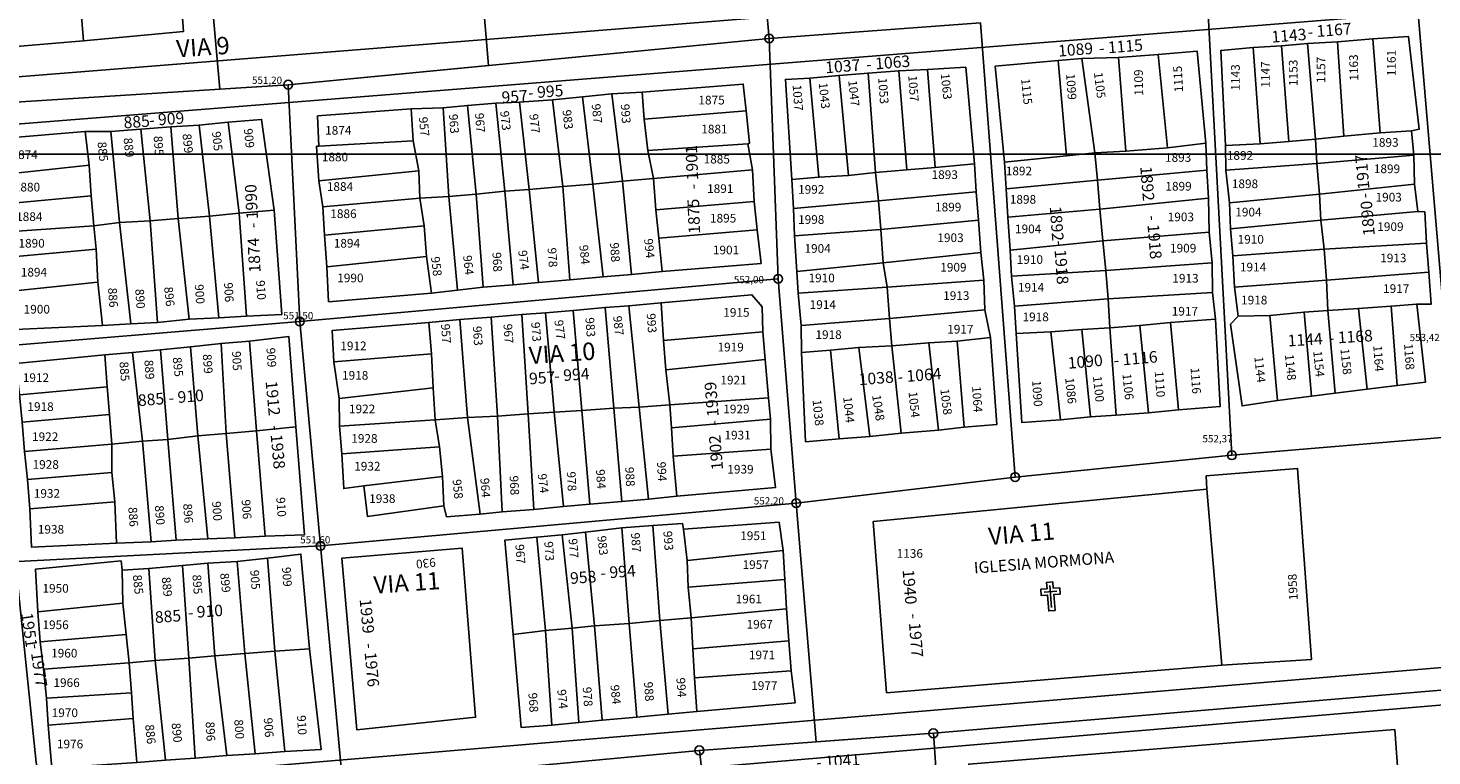
# Model space of a CAD drawing. Extents: x 347605 to 354947, y 6294400 to 6301858.
# Drawn here: x 349371 to 349614, y 6295496 to 6295622 of the extents above; entities that cross this region are included whole.
import ezdxf

# ---------------------------------------------------------------- set-up
doc = ezdxf.new("R2010")
doc.units = 0
doc.header["$MEASUREMENT"] = 0
doc.layers.get('0').update_dxf_attribs({"linetype": 'CONTINUOUS'})
for name, color, linetype in [('1010', 7, 'CONTINUOUS'), ('1400', 7, 'CONTINUOUS'), ('1500', 7, 'CONTINUOUS'), ('2000', 7, 'CONTINUOUS'), ('2510', 7, 'CONTINUOUS'), ('LIMITE_PREDIAL', 7, 'CONTINUOUS')]:
    doc.layers.add(name, color=color, linetype=linetype)

msp = doc.modelspace()

# ---------------------------------------------------------------- linework, layer by layer
at = {"color": 3}
for points in [[(349000, 6295600), (349900, 6295600), (349900, 6296200), (349000, 6296200), (349000, 6295600)], [(349000, 6295000), (349900, 6295000), (349900, 6295600), (349000, 6295600), (349000, 6295000)]]:
    msp.add_lwpolyline(points, dxfattribs=at)
at = {"color": 10}
for points in [[(349491.61, 6295708.45), (349499.66, 6295619.98)], [(349449.84, 6295705.71), (349443.55, 6295705.16), (349451.07, 6295615.32), (349416.46, 6295612)], [(349402.29, 6295701.52), (349396.62, 6295701.06), (349404.62, 6295611.25), (349416.46, 6295612)], [(349611.6, 6295627.72), (349618.1, 6295551.22)], [(349575.51, 6295625.3), (349579.69, 6295547.97)], [(349536.18, 6295622.66), (349499.66, 6295619.98)], [(349536.18, 6295622.66), (349542.19, 6295544.2)], [(349499.66, 6295619.98), (349416.46, 6295612)], [(349499.66, 6295619.98), (349501.2, 6295578.46)], [(349416.46, 6295612), (349352.01, 6295607.9)], [(349416.46, 6295612), (349418.46, 6295571.07)], [(349501.2, 6295578.46), (349418.46, 6295571.07)], [(349501.2, 6295578.46), (349504.34, 6295539.69)], [(349418.46, 6295571.07), (349358.62, 6295566.15)], [(349418.46, 6295571.07), (349422.05, 6295532.3)], [(349618.1, 6295551.22), (349579.69, 6295547.97)], [(349579.69, 6295547.97), (349542.19, 6295544.2)], [(349542.19, 6295544.2), (349504.34, 6295539.69)], [(349504.34, 6295539.69), (349422.05, 6295532.3)], [(349504.34, 6295539.69), (349507.77, 6295498.44), (349528.05, 6295499.92)], [(349422.05, 6295532.3), (349360.73, 6295529.16)], [(349422.05, 6295532.3), (349425.87, 6295491.51), (349413.16, 6295490.47)], [(349627.43, 6295508.34), (349528.05, 6295499.92)], [(349528.05, 6295499.92), (349487.58, 6295496.97)], [(349528.05, 6295499.92), (349531.93, 6295442.88)], [(349451.11, 6295493.57), (349487.58, 6295496.97)], [(349487.58, 6295496.97), (349494.05, 6295439.93)]]:
    msp.add_lwpolyline(points, dxfattribs=at)
at = {"color": 1}
for points in [[(349548.71, 6295526.07), (349548.79, 6295524.98), (349549.89, 6295525.06), (349549.97, 6295523.97), (349548.88, 6295523.88), (349549.09, 6295521.15), (349548, 6295521.07), (349547.79, 6295523.8), (349546.69, 6295523.71), (349546.61, 6295524.81), (349547.7, 6295524.89), (349547.62, 6295525.99), (349548.71, 6295526.07)], [(349547.2, 6295524.3), (349549.38, 6295524.47)], [(349548.21, 6295525.48), (349548.5, 6295521.65)]]:
    msp.add_lwpolyline(points, dxfattribs=at)
at = {"layer": '1400', "color": 2}
for points in [[(349364.05, 6295626.2), (349364.55, 6295618.2), (349381.05, 6295619.6), (349398.35, 6295621.2), (349397.75, 6295629)], [(349587.55, 6295557.4), (349581.45, 6295556.5), (349579.45, 6295570.6), (349580.75, 6295572), (349580.15, 6295577), (349579.85, 6295582.4), (349579.45, 6295587.1), (349579.25, 6295591.6), (349578.65, 6295597.2), (349578.55, 6295601.5), (349577.75, 6295617.9), (349583.35, 6295618.4), (349588.25, 6295618.7), (349592.75, 6295619.1), (349597.95, 6295619.4), (349604.05, 6295619.9), (349610.25, 6295620.3), (349612.05, 6295604.3), (349610.72, 6295604), (349611.15, 6295599.8), (349611.25, 6295594.8), (349611.85, 6295590.1), (349613.05, 6295590), (349613.35, 6295584.6), (349613.75, 6295579.6), (349614.15, 6295574.1), (349611.65, 6295574.1), (349613.15, 6295560.6), (349608.25, 6295560), (349603.05, 6295559.4), (349597.55, 6295558.7), (349593.45, 6295558.2), (349587.55, 6295557.4)], [(349575.15, 6295601.9), (349573.65, 6295617.8), (349566.95, 6295617.2), (349560.05, 6295616.7), (349553.75, 6295616.5), (349549.65, 6295616.2), (349538.75, 6295615.2), (349540.35, 6295598.6), (349540.65, 6295594), (349540.95, 6295589.1), (349541.35, 6295583.4), (349541.55, 6295578.9), (349542.05, 6295573.7), (349542.35, 6295569), (349543.35, 6295553.6), (349550.05, 6295554.1), (349555.25, 6295554.6), (349559.65, 6295554.9), (349565.25, 6295555.3), (349570.45, 6295555.8), (349577.65, 6295556.4), (349576.85, 6295571.5), (349576.35, 6295576.1), (349576.25, 6295581.2), (349575.75, 6295586.5), (349575.65, 6295592.4), (349575.35, 6295597.2), (349575.15, 6295601.9)], [(349503.55, 6295595.6), (349503.85, 6295590.6), (349504.05, 6295585.9), (349504.45, 6295579.7), (349504.65, 6295576), (349505.15, 6295570.4), (349505.25, 6295565.7), (349505.95, 6295550.3), (349511.75, 6295550.8), (349517.05, 6295551.2), (349522.45, 6295551.8), (349528.95, 6295552.3), (349533.35, 6295552.8), (349539.05, 6295553.3), (349537.95, 6295568.3), (349536.95, 6295573.1), (349536.75, 6295578.2), (349536.25, 6295583), (349535.85, 6295588.6), (349535.45, 6295593.5), (349535.15, 6295598.3), (349533.65, 6295615), (349527.05, 6295614.6), (349522.05, 6295614.4), (349516.75, 6295614), (349511.75, 6295613.6), (349506.65, 6295613.1), (349502.45, 6295612.9), (349503.55, 6295595.6)], [(349450.15, 6295577), (349455.35, 6295577.4), (349459.75, 6295577.8), (349465.15, 6295578.3), (349470.95, 6295578.8), (349475.85, 6295579.2), (349481.15, 6295579.7), (349498.25, 6295581.1), (349497.55, 6295586.9), (349497.05, 6295591.8), (349496.75, 6295597.3), (349495.95, 6295601.8), (349496.25, 6295601.9), (349495.65, 6295607.5), (349495.15, 6295612.1), (349477.65, 6295610.7), (349472.45, 6295610.4), (349467.35, 6295609.9), (349462.15, 6295609.4), (349456.45, 6295609), (349452.35, 6295608.8), (349447.45, 6295608.4), (349443.25, 6295608), (349437.75, 6295607.8), (349421.55, 6295606.6), (349421.75, 6295601.4), (349421.35, 6295601.36), (349421.75, 6295595.4), (349422.45, 6295590.9), (349422.75, 6295586), (349423.15, 6295580.5), (349423.45, 6295574.5), (349441.25, 6295576), (349445.75, 6295576.5), (349450.15, 6295577)], [(349366.85, 6295602.7), (349367.15, 6295596.5), (349367.55, 6295591.4), (349367.95, 6295586.6), (349368.15, 6295582.2), (349368.65, 6295576.3), (349369.25, 6295569.7), (349384.35, 6295570.4), (349389.25, 6295570.7), (349393.85, 6295570.9), (349399.35, 6295571.5), (349404.45, 6295571.7), (349409.25, 6295572), (349415.35, 6295572.3), (349414.05, 6295590.3), (349411.85, 6295606), (349406.05, 6295605.5), (349401.05, 6295605), (349396.15, 6295604.7), (349390.95, 6295604.3), (349385.75, 6295603.9), (349381.35, 6295603.9), (349366.85, 6295602.7)], [(349498.45, 6295573.6), (349496.65, 6295575.7), (349480.95, 6295574.3), (349475.35, 6295573.8), (349471.25, 6295573.5), (349465.75, 6295573), (349460.95, 6295572.6), (349456.85, 6295572.3), (349451.55, 6295571.8), (349446.15, 6295571.4), (349440.75, 6295570.9), (349424.05, 6295569.5), (349424.35, 6295564.1), (349425.25, 6295557.8), (349425.35, 6295553), (349425.75, 6295548.2), (349426.05, 6295542.2), (349429.55, 6295542.7), (349430.15, 6295537.4), (349443.35, 6295539.2), (349443.85, 6295537.3), (349449.65, 6295537.8), (349453.45, 6295538.2), (349458.95, 6295538.6), (349464.05, 6295539.1), (349468.65, 6295539.5), (349474.15, 6295540), (349478.75, 6295540.4), (349483.65, 6295540.9), (349500.75, 6295542.4), (349499.95, 6295549), (349499.85, 6295554.2), (349499.55, 6295557.9), (349498.95, 6295564.5), (349498.55, 6295569.3), (349498.45, 6295573.6)], [(349409.75, 6295567.7), (349416.55, 6295568.5), (349417.75, 6295552.9), (349419.25, 6295534.2), (349412.45, 6295534), (349407.25, 6295533.7), (349402.55, 6295533.5), (349397.05, 6295533.3), (349392.75, 6295533), (349386.75, 6295532.8), (349372.05, 6295532.1), (349371.75, 6295538.7), (349371.35, 6295543.8), (349370.85, 6295548.6), (349370.45, 6295553.7), (349369.95, 6295558.4), (349369.35, 6295563.8), (349384.75, 6295565.3), (349389.55, 6295565.7), (349394.35, 6295566.2), (349399.55, 6295566.7), (349404.85, 6295567.3), (349409.75, 6295567.7)], [(349519.95, 6295506.9), (349517.65, 6295536.5), (349575.35, 6295542.1), (349575.25, 6295544.4), (349591.05, 6295545.7), (349593.45, 6295512.7), (349577.95, 6295511.7), (349519.95, 6295506.9)], [(349502.05, 6295531.5), (349501.35, 6295536.4), (349484.85, 6295535.2), (349484.65, 6295536.2), (349479.55, 6295535.8), (349474.15, 6295535.4), (349467.85, 6295534.7), (349463.85, 6295534.2), (349459.45, 6295533.8), (349453.95, 6295533.3), (349455.35, 6295517), (349456.75, 6295500.9), (349462.05, 6295501.3), (349466.75, 6295501.8), (349470.75, 6295502.2), (349476.75, 6295502.7), (349482.15, 6295503.2), (349487.15, 6295503.7), (349504.15, 6295505.2), (349503.45, 6295510.7), (349503.05, 6295515.9), (349502.65, 6295521.4), (349502.35, 6295526.5), (349502.05, 6295531.5)], [(349448.85, 6295502.7), (349428.35, 6295500.5), (349425.75, 6295530.2), (349446.55, 6295531.9), (349448.85, 6295502.7)], [(349374.65, 6295506), (349374.15, 6295511), (349373.55, 6295515.7), (349373.15, 6295520.9), (349372.75, 6295528.3), (349387.55, 6295529.7), (349387.75, 6295528.1), (349392.35, 6295528.4), (349398.15, 6295528.9), (349402.55, 6295529.3), (349407.65, 6295529.6), (349412.85, 6295530.2), (349418.65, 6295530.9), (349420.15, 6295514.5), (349422.15, 6295497.1), (349415.85, 6295496.8), (349410.75, 6295496.4), (349405.85, 6295496.1), (349400.35, 6295495.6), (349395.25, 6295495.3), (349390.25, 6295494.9), (349375.55, 6295493.9), (349374.95, 6295501.3), (349374.65, 6295506)], [(349537.85, 6295448.8), (349611.15, 6295455.2), (349607.85, 6295500.6), (349534.15, 6295494.6), (349537.85, 6295448.8)]]:
    msp.add_lwpolyline(points, dxfattribs=at)
at = {"layer": '1500'}
for centre in [(349499.65, 6295619.98), (349416.45, 6295612), (349501.19, 6295578.46), (349418.45, 6295571.07), (349579.68, 6295547.97), (349542.18, 6295544.2), (349504.33, 6295539.69), (349422.04, 6295532.3), (349528.04, 6295499.92), (349487.57, 6295496.97)]:
    msp.add_circle(centre, 0.759, dxfattribs=at)
at = {"layer": '2000', "color": 1}
for points in [[(349680.24, 6295774.49), (349352.64, 6295747.31), (349352.16, 6295747.22), (349351.7, 6295747.04), (349351.29, 6295746.77), (349350.93, 6295746.43), (349350.65, 6295746.03), (349350.46, 6295745.58), (349350.35, 6295745.1), (349350.34, 6295744.61), (349360.15, 6295616.8), (349360.29, 6295616), (349360.59, 6295615.24), (349361.03, 6295614.55), (349361.59, 6295613.96), (349362.26, 6295613.49), (349363.01, 6295613.16), (349363.81, 6295612.99), (349364.63, 6295612.97), (349780.75, 6295646.2)], [(349782.22, 6295638.02), (349365.75, 6295604.9), (349364.92, 6295604.75), (349364.14, 6295604.44), (349363.44, 6295603.98), (349362.84, 6295603.39), (349362.37, 6295602.7), (349362.05, 6295601.92), (349361.88, 6295601.1), (349361.89, 6295600.26), (349372.85, 6295494.9)], [(349372.85, 6295494.9), (349373.01, 6295494.12), (349373.31, 6295493.39), (349373.75, 6295492.73), (349374.31, 6295492.17), (349374.97, 6295491.73), (349375.7, 6295491.42), (349376.47, 6295491.25), (349377.27, 6295491.24), (349804.05, 6295527.1)], [(349620.35, 6295505.2), (349377.05, 6295484.5), (349376.51, 6295484.4), (349376, 6295484.19), (349375.54, 6295483.89), (349375.16, 6295483.5), (349374.85, 6295483.05), (349374.64, 6295482.54), (349374.54, 6295482), (349374.55, 6295481.45), (349388.75, 6295353.2)]]:
    msp.add_lwpolyline(points, dxfattribs=at)
at = {"layer": 'LIMITE_PREDIAL', "color": 4}
for points in [[(349381.05, 6295619.6), (349398.35, 6295621.2), (349397.75, 6295629), (349380.35, 6295628.1), (349381.05, 6295619.6)], [(349364.55, 6295618.2), (349381.05, 6295619.6), (349380.35, 6295628.1), (349364.05, 6295626.2), (349364.55, 6295618.2)], [(349588.25, 6295618.7), (349583.35, 6295618.4), (349584.55, 6295601.8), (349589.55, 6295602.2), (349588.25, 6295618.7)], [(349592.75, 6295619.1), (349588.25, 6295618.7), (349589.55, 6295602.2), (349594.15, 6295602.6), (349592.75, 6295619.1)], [(349599.05, 6295603.1), (349594.15, 6295602.6), (349592.75, 6295619.1), (349597.95, 6295619.4), (349599.05, 6295603.1)], [(349604.05, 6295619.9), (349597.95, 6295619.4), (349599.05, 6295603.1), (349605.35, 6295603.7), (349604.05, 6295619.9)], [(349610.25, 6295620.3), (349604.05, 6295619.9), (349605.35, 6295603.7), (349610.72, 6295604), (349612.05, 6295604.3), (349610.25, 6295620.3)], [(349553.75, 6295616.5), (349555.95, 6295600.2), (349551.05, 6295599.7), (349549.65, 6295616.2), (349553.75, 6295616.5)], [(349560.05, 6295616.7), (349561.35, 6295600.5), (349555.95, 6295600.2), (349553.75, 6295616.5), (349560.05, 6295616.7)], [(349566.95, 6295617.2), (349560.05, 6295616.7), (349561.35, 6295600.5), (349568.55, 6295601.1), (349566.95, 6295617.2)], [(349575.15, 6295601.9), (349573.65, 6295617.8), (349566.95, 6295617.2), (349568.55, 6295601.1), (349575.15, 6295601.9)], [(349583.35, 6295618.4), (349577.75, 6295617.9), (349578.55, 6295601.5), (349584.55, 6295601.8), (349583.35, 6295618.4)], [(349516.75, 6295614), (349518.05, 6295596.8), (349513.35, 6295596.3), (349511.75, 6295613.6), (349516.75, 6295614)], [(349522.05, 6295614.4), (349523.45, 6295597.3), (349518.05, 6295596.8), (349516.75, 6295614), (349522.05, 6295614.4)], [(349527.05, 6295614.6), (349528.35, 6295597.7), (349523.45, 6295597.3), (349522.05, 6295614.4), (349527.05, 6295614.6)], [(349527.05, 6295614.6), (349528.35, 6295597.7), (349535.15, 6295598.3), (349533.65, 6295615), (349527.05, 6295614.6)], [(349538.75, 6295615.2), (349549.65, 6295616.2), (349551.05, 6295599.7), (349540.35, 6295598.6), (349538.75, 6295615.2)], [(349495.15, 6295612.1), (349477.65, 6295610.7), (349478.05, 6295606.04), (349495.65, 6295607.5), (349495.15, 6295612.1)], [(349506.65, 6295613.1), (349508.25, 6295596), (349503.55, 6295595.6), (349502.45, 6295612.9), (349506.65, 6295613.1)], [(349506.65, 6295613.1), (349508.25, 6295596), (349513.35, 6295596.3), (349511.75, 6295613.6), (349506.65, 6295613.1)], [(349452.35, 6295608.8), (349453.95, 6295593.6), (349458.15, 6295593.9), (349456.45, 6295609), (349452.35, 6295608.8)], [(349456.45, 6295609), (349458.15, 6295593.9), (349463.95, 6295594.4), (349462.15, 6295609.4), (349456.45, 6295609)], [(349462.15, 6295609.4), (349463.95, 6295594.4), (349469.15, 6295594.8), (349467.35, 6295609.9), (349462.15, 6295609.4)], [(349467.35, 6295609.9), (349469.15, 6295594.8), (349474.25, 6295595.3), (349472.45, 6295610.4), (349467.35, 6295609.9)], [(349477.65, 6295610.7), (349478.05, 6295606), (349478.65, 6295600.6), (349479.65, 6295595.8), (349474.25, 6295595.3), (349472.45, 6295610.4), (349477.65, 6295610.7)], [(349421.55, 6295606.6), (349421.75, 6295601.4), (349438.05, 6295602.3), (349437.75, 6295607.8), (349421.55, 6295606.6)], [(349437.75, 6295607.8), (349438.05, 6295602.3), (349439.05, 6295597.1), (349439.25, 6295592.4), (349444.25, 6295592.7), (349443.25, 6295608), (349437.75, 6295607.8)], [(349447.45, 6295608.4), (349448.95, 6295593.1), (349444.25, 6295592.7), (349443.25, 6295608), (349447.45, 6295608.4)], [(349447.45, 6295608.4), (349448.95, 6295593.1), (349453.95, 6295593.6), (349452.35, 6295608.8), (349447.45, 6295608.4)], [(349495.65, 6295607.5), (349496.25, 6295601.9), (349495.95, 6295601.8), (349478.65, 6295600.6), (349478.05, 6295606.04), (349495.65, 6295607.5)], [(349390.95, 6295604.3), (349392.55, 6295588.5), (349387.25, 6295588.2), (349385.75, 6295603.9), (349390.95, 6295604.3)], [(349396.15, 6295604.7), (349397.45, 6295588.9), (349392.55, 6295588.5), (349390.95, 6295604.3), (349396.15, 6295604.7)], [(349396.15, 6295604.7), (349397.45, 6295588.9), (349402.85, 6295589.3), (349401.05, 6295605), (349396.15, 6295604.7)], [(349406.05, 6295605.5), (349407.95, 6295589.8), (349402.85, 6295589.3), (349401.05, 6295605), (349406.05, 6295605.5)], [(349411.85, 6295606), (349414.05, 6295590.3), (349407.95, 6295589.8), (349406.05, 6295605.5), (349411.85, 6295606)], [(349381.35, 6295603.9), (349382.05, 6295598.1), (349367.15, 6295596.5), (349366.85, 6295602.7), (349381.35, 6295603.9)], [(349381.35, 6295603.9), (349382.05, 6295598.1), (349382.35, 6295592.8), (349382.85, 6295587.6), (349387.25, 6295588.2), (349385.75, 6295603.9), (349381.35, 6295603.9)], [(349421.35, 6295601.36), (349421.75, 6295595.4), (349439.05, 6295597.1), (349438.05, 6295602.3), (349421.75, 6295601.4), (349421.35, 6295601.36)], [(349495.95, 6295601.8), (349496.75, 6295597.3), (349479.65, 6295595.8), (349478.65, 6295600.6), (349495.95, 6295601.8)], [(349575.15, 6295601.9), (349568.55, 6295601.1), (349561.35, 6295600.5), (349555.95, 6295600.2), (349556.45, 6295595.5), (349575.35, 6295597.2), (349575.15, 6295601.9)], [(349578.55, 6295601.5), (349584.55, 6295601.8), (349589.55, 6295602.2), (349594.15, 6295602.6), (349594.35, 6295598.4), (349578.65, 6295597.2), (349578.55, 6295601.5)], [(349594.15, 6295602.6), (349599.05, 6295603.1), (349605.35, 6295603.7), (349610.72, 6295604), (349611.15, 6295599.8), (349594.35, 6295598.4), (349594.15, 6295602.6)], [(349540.35, 6295598.6), (349551.05, 6295599.7), (349555.95, 6295600.2), (349556.45, 6295595.5), (349540.65, 6295594), (349540.35, 6295598.6)], [(349611.15, 6295599.8), (349594.35, 6295598.4), (349594.85, 6295593.1), (349611.25, 6295594.8), (349611.15, 6295599.8)], [(349367.15, 6295596.5), (349382.05, 6295598.1), (349382.35, 6295592.8), (349367.55, 6295591.4), (349367.15, 6295596.5)], [(349421.75, 6295595.4), (349439.05, 6295597.1), (349439.25, 6295592.4), (349422.45, 6295590.9), (349421.75, 6295595.4)], [(349497.05, 6295591.8), (349480.05, 6295590.4), (349479.65, 6295595.8), (349496.75, 6295597.3), (349497.05, 6295591.8)], [(349518.05, 6295596.8), (349523.45, 6295597.3), (349528.35, 6295597.7), (349535.15, 6295598.3), (349535.45, 6295593.5), (349518.55, 6295591.9), (349518.05, 6295596.8)], [(349556.45, 6295595.5), (349575.35, 6295597.2), (349575.65, 6295592.4), (349556.85, 6295590.5), (349556.45, 6295595.5)], [(349578.65, 6295597.2), (349594.35, 6295598.4), (349594.85, 6295593.1), (349579.25, 6295591.6), (349578.65, 6295597.2)], [(349470.95, 6295578.8), (349469.15, 6295594.8), (349463.95, 6295594.4), (349465.15, 6295578.3), (349470.95, 6295578.8)], [(349475.85, 6295579.2), (349474.25, 6295595.3), (349469.15, 6295594.8), (349470.95, 6295578.8), (349475.85, 6295579.2)], [(349481.15, 6295579.7), (349480.55, 6295585.5), (349480.05, 6295590.4), (349479.65, 6295595.8), (349474.25, 6295595.3), (349475.85, 6295579.2), (349481.15, 6295579.7)], [(349503.55, 6295595.6), (349508.25, 6295596), (349513.35, 6295596.3), (349518.05, 6295596.8), (349518.55, 6295591.9), (349503.85, 6295590.6), (349503.55, 6295595.6)], [(349540.95, 6295589.1), (349556.85, 6295590.5), (349556.45, 6295595.5), (349540.65, 6295594), (349540.95, 6295589.1)], [(349611.25, 6295594.8), (349594.85, 6295593.1), (349595.05, 6295588.6), (349611.85, 6295590.1), (349611.25, 6295594.8)], [(349367.95, 6295586.6), (349382.85, 6295587.6), (349382.35, 6295592.8), (349367.55, 6295591.4), (349367.95, 6295586.6)], [(349422.75, 6295586), (349422.45, 6295590.9), (349439.25, 6295592.4), (349439.95, 6295587.6), (349422.75, 6295586)], [(349444.25, 6295592.7), (349445.75, 6295576.5), (349441.25, 6295576), (349440.35, 6295582.3), (349439.95, 6295587.6), (349439.25, 6295592.4), (349444.25, 6295592.7)], [(349450.15, 6295577), (349448.95, 6295593.1), (349444.25, 6295592.7), (349445.75, 6295576.5), (349450.15, 6295577)], [(349455.35, 6295577.4), (349453.95, 6295593.6), (349448.95, 6295593.1), (349450.15, 6295577), (349455.35, 6295577.4)], [(349459.75, 6295577.8), (349458.15, 6295593.9), (349453.95, 6295593.6), (349455.35, 6295577.4), (349459.75, 6295577.8)], [(349465.15, 6295578.3), (349463.95, 6295594.4), (349458.15, 6295593.9), (349459.75, 6295577.8), (349465.15, 6295578.3)], [(349518.55, 6295591.9), (349535.45, 6295593.5), (349535.85, 6295588.6), (349518.95, 6295587), (349518.55, 6295591.9)], [(349557.35, 6295585), (349575.75, 6295586.5), (349575.65, 6295592.4), (349556.85, 6295590.5), (349557.35, 6295585)], [(349579.25, 6295591.6), (349594.85, 6295593.1), (349595.05, 6295588.6), (349579.45, 6295587.1), (349579.25, 6295591.6)], [(349404.45, 6295571.7), (349402.85, 6295589.3), (349407.95, 6295589.8), (349409.25, 6295572), (349404.45, 6295571.7)], [(349414.05, 6295590.3), (349415.35, 6295572.3), (349409.25, 6295572), (349407.95, 6295589.8), (349414.05, 6295590.3)], [(349497.05, 6295591.8), (349480.05, 6295590.4), (349480.55, 6295585.5), (349497.55, 6295586.9), (349497.05, 6295591.8)], [(349504.05, 6295585.9), (349518.95, 6295587), (349518.55, 6295591.9), (349503.85, 6295590.6), (349504.05, 6295585.9)], [(349556.85, 6295590.5), (349540.95, 6295589.1), (349541.35, 6295583.4), (349557.35, 6295585), (349556.85, 6295590.5)], [(349611.85, 6295590.1), (349595.05, 6295588.6), (349595.65, 6295583.6), (349613.35, 6295584.6), (349613.05, 6295590), (349611.85, 6295590.1)], [(349367.95, 6295586.6), (349382.85, 6295587.6), (349383.25, 6295583.6), (349368.15, 6295582.2), (349367.95, 6295586.6)], [(349389.25, 6295570.7), (349387.25, 6295588.2), (349382.85, 6295587.6), (349383.25, 6295583.6), (349383.55, 6295577.9), (349384.35, 6295570.4), (349389.25, 6295570.7)], [(349393.85, 6295570.9), (349392.55, 6295588.5), (349387.25, 6295588.2), (349389.25, 6295570.7), (349393.85, 6295570.9)], [(349399.35, 6295571.5), (349397.45, 6295588.9), (349392.55, 6295588.5), (349393.85, 6295570.9), (349399.35, 6295571.5)], [(349404.45, 6295571.7), (349402.85, 6295589.3), (349397.45, 6295588.9), (349399.35, 6295571.5), (349404.45, 6295571.7)], [(349422.75, 6295586), (349439.95, 6295587.6), (349440.35, 6295582.3), (349423.15, 6295580.5), (349422.75, 6295586)], [(349518.95, 6295587), (349535.85, 6295588.6), (349536.25, 6295583), (349519.35, 6295581.2), (349518.95, 6295587)], [(349579.45, 6295587.1), (349595.05, 6295588.6), (349595.65, 6295583.6), (349579.85, 6295582.4), (349579.45, 6295587.1)], [(349497.55, 6295586.9), (349480.55, 6295585.5), (349481.15, 6295579.7), (349498.25, 6295581.1), (349497.55, 6295586.9)], [(349504.45, 6295579.7), (349519.35, 6295581.2), (349518.95, 6295587), (349504.05, 6295585.9), (349504.45, 6295579.7)], [(349557.85, 6295579.9), (349541.55, 6295578.9), (349541.35, 6295583.4), (349557.35, 6295585), (349557.85, 6295579.9)], [(349557.85, 6295579.9), (349576.25, 6295581.2), (349575.75, 6295586.5), (349557.35, 6295585), (349557.85, 6295579.9)], [(349368.65, 6295576.3), (349383.55, 6295577.9), (349383.25, 6295583.6), (349368.15, 6295582.2), (349368.65, 6295576.3)], [(349423.45, 6295574.5), (349441.25, 6295576), (349440.35, 6295582.3), (349423.15, 6295580.5), (349423.45, 6295574.5)], [(349536.25, 6295583), (349519.35, 6295581.2), (349520.05, 6295577), (349536.75, 6295578.2), (349536.25, 6295583)], [(349579.85, 6295582.4), (349595.65, 6295583.6), (349596.05, 6295578.2), (349580.15, 6295577), (349579.85, 6295582.4)], [(349613.35, 6295584.6), (349595.65, 6295583.6), (349596.05, 6295578.2), (349613.75, 6295579.6), (349613.35, 6295584.6)], [(349504.65, 6295576), (349520.05, 6295577), (349519.35, 6295581.2), (349504.45, 6295579.7), (349504.65, 6295576)], [(349558.25, 6295575), (349542.05, 6295573.7), (349541.55, 6295578.9), (349557.85, 6295579.9), (349558.25, 6295575)], [(349558.25, 6295575), (349576.35, 6295576.1), (349576.25, 6295581.2), (349557.85, 6295579.9), (349558.25, 6295575)], [(349369.25, 6295569.7), (349368.65, 6295576.3), (349383.55, 6295577.9), (349384.35, 6295570.4), (349369.25, 6295569.7)], [(349536.75, 6295578.2), (349520.05, 6295577), (349520.45, 6295571.6), (349536.95, 6295573.1), (349536.75, 6295578.2)], [(349580.15, 6295577), (349596.05, 6295578.2), (349596.25, 6295573), (349592.15, 6295572.7), (349586.25, 6295572.1), (349580.75, 6295572), (349580.15, 6295577)], [(349613.75, 6295579.6), (349596.05, 6295578.2), (349596.25, 6295573), (349601.55, 6295573.3), (349607.25, 6295573.7), (349611.65, 6295574.1), (349614.15, 6295574.1), (349613.75, 6295579.6)], [(349498.55, 6295569.3), (349481.35, 6295567.8), (349480.95, 6295574.3), (349496.65, 6295575.7), (349498.45, 6295573.6), (349498.55, 6295569.3)], [(349504.65, 6295576), (349520.05, 6295577), (349520.45, 6295571.6), (349505.15, 6295570.4), (349504.65, 6295576)], [(349542.35, 6295569), (349542.05, 6295573.7), (349558.25, 6295575), (349558.55, 6295570), (349553.75, 6295569.7), (349548.35, 6295569.3), (349542.35, 6295569)], [(349558.25, 6295575), (349576.35, 6295576.1), (349576.85, 6295571.5), (349569.05, 6295570.9), (349563.75, 6295570.4), (349558.55, 6295570), (349558.25, 6295575)], [(349456.85, 6295572.3), (349457.95, 6295555.1), (349462.45, 6295555.4), (349460.95, 6295572.6), (349456.85, 6295572.3)], [(349460.95, 6295572.6), (349462.45, 6295555.4), (349467.25, 6295555.7), (349465.75, 6295573), (349460.95, 6295572.6)], [(349465.75, 6295573), (349467.25, 6295555.7), (349472.75, 6295556.1), (349471.25, 6295573.5), (349465.75, 6295573)], [(349471.25, 6295573.5), (349472.75, 6295556.1), (349477.15, 6295556.3), (349475.35, 6295573.8), (349471.25, 6295573.5)], [(349475.35, 6295573.8), (349477.15, 6295556.3), (349482.45, 6295556.7), (349481.75, 6295562.7), (349481.35, 6295567.8), (349480.95, 6295574.3), (349475.35, 6295573.8)], [(349536.95, 6295573.1), (349520.45, 6295571.6), (349520.85, 6295566.9), (349527.25, 6295567.4), (349532.15, 6295567.7), (349537.95, 6295568.3), (349536.95, 6295573.1)], [(349587.55, 6295557.4), (349586.25, 6295572.1), (349592.15, 6295572.7), (349593.45, 6295558.2), (349587.55, 6295557.4)], [(349597.55, 6295558.7), (349596.25, 6295573), (349592.15, 6295572.7), (349593.45, 6295558.2), (349597.55, 6295558.7)], [(349597.55, 6295558.7), (349596.25, 6295573), (349601.55, 6295573.3), (349603.05, 6295559.4), (349597.55, 6295558.7)], [(349608.25, 6295560), (349607.25, 6295573.7), (349601.55, 6295573.3), (349603.05, 6295559.4), (349608.25, 6295560)], [(349613.15, 6295560.6), (349611.65, 6295574.1), (349607.25, 6295573.7), (349608.25, 6295560), (349613.15, 6295560.6)], [(349424.35, 6295564.1), (349441.25, 6295565.5), (349440.75, 6295570.9), (349424.05, 6295569.5), (349424.35, 6295564.1)], [(349440.75, 6295570.9), (349441.25, 6295565.5), (349441.55, 6295559.6), (349441.85, 6295554.1), (349447.45, 6295554.5), (349446.15, 6295571.4), (349440.75, 6295570.9)], [(349446.15, 6295571.4), (349447.45, 6295554.5), (349452.65, 6295554.7), (349451.55, 6295571.8), (349446.15, 6295571.4)], [(349451.55, 6295571.8), (349452.65, 6295554.7), (349457.95, 6295555.1), (349456.85, 6295572.3), (349451.55, 6295571.8)], [(349505.25, 6295565.7), (349510.25, 6295566.1), (349515.15, 6295566.6), (349520.85, 6295566.9), (349520.45, 6295571.6), (349505.15, 6295570.4), (349505.25, 6295565.7)], [(349558.55, 6295570), (349559.65, 6295554.9), (349565.25, 6295555.3), (349563.75, 6295570.4), (349558.55, 6295570)], [(349563.75, 6295570.4), (349565.25, 6295555.3), (349570.45, 6295555.8), (349569.05, 6295570.9), (349563.75, 6295570.4)], [(349569.05, 6295570.9), (349570.45, 6295555.8), (349577.65, 6295556.4), (349576.85, 6295571.5), (349569.05, 6295570.9)], [(349586.25, 6295572.1), (349587.55, 6295557.4), (349581.45, 6295556.5), (349579.45, 6295570.6), (349580.75, 6295572), (349586.25, 6295572.1)], [(349409.75, 6295567.7), (349410.95, 6295552.2), (349405.75, 6295551.7), (349404.85, 6295567.3), (349409.75, 6295567.7)], [(349416.55, 6295568.5), (349417.75, 6295552.9), (349410.95, 6295552.2), (349409.75, 6295567.7), (349416.55, 6295568.5)], [(349498.95, 6295564.5), (349481.75, 6295562.7), (349481.35, 6295567.8), (349498.55, 6295569.3), (349498.95, 6295564.5)], [(349533.35, 6295552.8), (349532.15, 6295567.7), (349527.25, 6295567.4), (349528.95, 6295552.3), (349533.35, 6295552.8)], [(349539.05, 6295553.3), (349537.95, 6295568.3), (349532.15, 6295567.7), (349533.35, 6295552.8), (349539.05, 6295553.3)], [(349542.35, 6295569), (349543.35, 6295553.6), (349550.05, 6295554.1), (349548.35, 6295569.3), (349542.35, 6295569)], [(349548.35, 6295569.3), (349550.05, 6295554.1), (349555.25, 6295554.6), (349553.75, 6295569.7), (349548.35, 6295569.3)], [(349553.75, 6295569.7), (349555.25, 6295554.6), (349559.65, 6295554.9), (349558.55, 6295570), (349553.75, 6295569.7)], [(349369.35, 6295563.8), (349384.75, 6295565.3), (349385.15, 6295559.8), (349369.95, 6295558.4), (349369.35, 6295563.8)], [(349384.75, 6295565.3), (349385.15, 6295559.8), (349385.55, 6295555), (349385.95, 6295549.9), (349391.25, 6295550.4), (349389.55, 6295565.7), (349384.75, 6295565.3)], [(349389.55, 6295565.7), (349391.25, 6295550.4), (349395.65, 6295550.7), (349394.35, 6295566.2), (349389.55, 6295565.7)], [(349399.55, 6295566.7), (349400.85, 6295551.3), (349395.65, 6295550.7), (349394.35, 6295566.2), (349399.55, 6295566.7)], [(349399.55, 6295566.7), (349400.85, 6295551.3), (349405.75, 6295551.7), (349404.85, 6295567.3), (349399.55, 6295566.7)], [(349425.25, 6295557.8), (349441.55, 6295559.6), (349441.25, 6295565.5), (349424.35, 6295564.1), (349425.25, 6295557.8)], [(349511.75, 6295550.8), (349510.25, 6295566.1), (349505.25, 6295565.7), (349505.95, 6295550.3), (349511.75, 6295550.8)], [(349517.05, 6295551.2), (349515.15, 6295566.6), (349510.25, 6295566.1), (349511.75, 6295550.8), (349517.05, 6295551.2)], [(349522.45, 6295551.8), (349520.85, 6295566.9), (349515.15, 6295566.6), (349517.05, 6295551.2), (349522.45, 6295551.8)], [(349528.95, 6295552.3), (349527.25, 6295567.4), (349520.85, 6295566.9), (349522.45, 6295551.8), (349528.95, 6295552.3)], [(349499.55, 6295557.9), (349482.45, 6295556.7), (349481.75, 6295562.7), (349498.95, 6295564.5), (349499.55, 6295557.9)], [(349370.45, 6295553.7), (349385.55, 6295555), (349385.15, 6295559.8), (349369.95, 6295558.4), (349370.45, 6295553.7)], [(349425.35, 6295553), (349441.85, 6295554.1), (349441.55, 6295559.6), (349425.25, 6295557.8), (349425.35, 6295553)], [(349468.65, 6295539.5), (349467.25, 6295555.7), (349462.45, 6295555.4), (349464.05, 6295539.1), (349468.65, 6295539.5)], [(349474.15, 6295540), (349472.75, 6295556.1), (349467.25, 6295555.7), (349468.65, 6295539.5), (349474.15, 6295540)], [(349478.75, 6295540.4), (349477.15, 6295556.3), (349472.75, 6295556.1), (349474.15, 6295540), (349478.75, 6295540.4)], [(349483.65, 6295540.9), (349483.05, 6295547.8), (349482.75, 6295552.7), (349482.45, 6295556.7), (349477.15, 6295556.3), (349478.75, 6295540.4), (349483.65, 6295540.9)], [(349499.85, 6295554.2), (349482.75, 6295552.7), (349482.45, 6295556.7), (349499.55, 6295557.9), (349499.85, 6295554.2)], [(349370.85, 6295548.6), (349385.95, 6295549.9), (349385.55, 6295555), (349370.45, 6295553.7), (349370.85, 6295548.6)], [(349425.75, 6295548.2), (349442.65, 6295549.4), (349441.85, 6295554.1), (349425.35, 6295553), (349425.75, 6295548.2)], [(349443.85, 6295537.3), (349443.35, 6295539.2), (349443.15, 6295544.3), (349442.65, 6295549.4), (349441.85, 6295554.1), (349447.45, 6295554.5), (349449.65, 6295537.8), (349443.85, 6295537.3)], [(349453.45, 6295538.2), (349452.65, 6295554.7), (349447.45, 6295554.5), (349449.65, 6295537.8), (349453.45, 6295538.2)], [(349458.95, 6295538.6), (349457.95, 6295555.1), (349452.65, 6295554.7), (349453.45, 6295538.2), (349458.95, 6295538.6)], [(349464.05, 6295539.1), (349462.45, 6295555.4), (349457.95, 6295555.1), (349458.95, 6295538.6), (349464.05, 6295539.1)], [(349499.85, 6295554.2), (349482.75, 6295552.7), (349483.05, 6295547.8), (349499.95, 6295549), (349499.85, 6295554.2)], [(349392.75, 6295533), (349391.25, 6295550.4), (349395.65, 6295550.7), (349397.05, 6295533.3), (349392.75, 6295533)], [(349397.05, 6295533.3), (349395.65, 6295550.7), (349400.85, 6295551.3), (349402.55, 6295533.5), (349397.05, 6295533.3)], [(349402.55, 6295533.5), (349400.85, 6295551.3), (349405.75, 6295551.7), (349407.25, 6295533.7), (349402.55, 6295533.5)], [(349407.25, 6295533.7), (349405.75, 6295551.7), (349410.95, 6295552.2), (349412.45, 6295534), (349407.25, 6295533.7)], [(349412.45, 6295534), (349410.95, 6295552.2), (349417.75, 6295552.9), (349419.25, 6295534.2), (349412.45, 6295534)], [(349371.35, 6295543.8), (349385.95, 6295545), (349385.95, 6295549.9), (349370.85, 6295548.6), (349371.35, 6295543.8)], [(349392.75, 6295533), (349391.25, 6295550.4), (349385.95, 6295549.9), (349385.95, 6295545), (349386.45, 6295539.9), (349386.75, 6295532.8), (349392.75, 6295533)], [(349425.75, 6295548.2), (349442.65, 6295549.4), (349443.15, 6295544.3), (349429.55, 6295542.7), (349426.05, 6295542.2), (349425.75, 6295548.2)], [(349500.75, 6295542.4), (349483.65, 6295540.9), (349483.05, 6295547.8), (349499.95, 6295549), (349500.75, 6295542.4)], [(349371.75, 6295538.7), (349386.45, 6295539.9), (349385.95, 6295545), (349371.35, 6295543.8), (349371.75, 6295538.7)], [(349429.55, 6295542.7), (349430.15, 6295537.4), (349443.35, 6295539.2), (349443.15, 6295544.3), (349429.55, 6295542.7)], [(349575.35, 6295542.1), (349575.25, 6295544.4), (349591.05, 6295545.7), (349593.45, 6295512.7), (349577.95, 6295511.7), (349575.35, 6295542.1)], [(349519.95, 6295506.9), (349517.65, 6295536.5), (349575.35, 6295542.1), (349577.95, 6295511.7), (349519.95, 6295506.9)], [(349371.75, 6295538.7), (349386.45, 6295539.9), (349386.75, 6295532.8), (349372.05, 6295532.1), (349371.75, 6295538.7)], [(349484.65, 6295536.2), (349484.85, 6295535.2), (349485.45, 6295529.8), (349485.65, 6295525.2), (349486.15, 6295519.9), (349480.75, 6295519.4), (349479.55, 6295535.8), (349484.65, 6295536.2)], [(349484.85, 6295535.2), (349501.35, 6295536.4), (349502.05, 6295531.5), (349485.45, 6295529.8), (349484.85, 6295535.2)], [(349459.45, 6295533.8), (349460.95, 6295517.7), (349455.35, 6295517), (349453.95, 6295533.3), (349459.45, 6295533.8)], [(349463.85, 6295534.2), (349465.55, 6295518.1), (349460.95, 6295517.7), (349459.45, 6295533.8), (349463.85, 6295534.2)], [(349467.85, 6295534.7), (349469.45, 6295518.5), (349465.55, 6295518.1), (349463.85, 6295534.2), (349467.85, 6295534.7)], [(349474.15, 6295535.4), (349475.45, 6295518.9), (349469.45, 6295518.5), (349467.85, 6295534.7), (349474.15, 6295535.4)], [(349479.55, 6295535.8), (349480.75, 6295519.4), (349475.45, 6295518.9), (349474.15, 6295535.4), (349479.55, 6295535.8)], [(349446.55, 6295531.9), (349448.85, 6295502.7), (349428.35, 6295500.5), (349425.75, 6295530.2), (349446.55, 6295531.9)], [(349485.65, 6295525.2), (349502.35, 6295526.5), (349502.05, 6295531.5), (349485.45, 6295529.8), (349485.65, 6295525.2)], [(349387.75, 6295528.1), (349387.85, 6295522.4), (349373.15, 6295520.9), (349372.75, 6295528.3), (349387.55, 6295529.7), (349387.75, 6295528.1)], [(349398.15, 6295528.9), (349399.25, 6295512.9), (349393.45, 6295512.5), (349392.35, 6295528.4), (349398.15, 6295528.9)], [(349402.55, 6295529.3), (349403.75, 6295513.3), (349399.25, 6295512.9), (349398.15, 6295528.9), (349402.55, 6295529.3)], [(349402.55, 6295529.3), (349403.75, 6295513.3), (349408.95, 6295513.7), (349407.65, 6295529.6), (349402.55, 6295529.3)], [(349412.85, 6295530.2), (349414.15, 6295514.1), (349408.95, 6295513.7), (349407.65, 6295529.6), (349412.85, 6295530.2)], [(349412.85, 6295530.2), (349414.15, 6295514.1), (349420.15, 6295514.5), (349418.65, 6295530.9), (349412.85, 6295530.2)], [(349392.35, 6295528.4), (349393.45, 6295512.5), (349388.95, 6295512.1), (349388.45, 6295517), (349387.85, 6295522.4), (349387.75, 6295528.1), (349392.35, 6295528.4)], [(349486.15, 6295519.9), (349502.65, 6295521.4), (349502.35, 6295526.5), (349485.65, 6295525.2), (349486.15, 6295519.9)], [(349373.15, 6295520.9), (349387.85, 6295522.4), (349388.45, 6295517), (349373.55, 6295515.7), (349373.15, 6295520.9)], [(349476.75, 6295502.7), (349475.45, 6295518.9), (349480.75, 6295519.4), (349482.15, 6295503.2), (349476.75, 6295502.7)], [(349482.15, 6295503.2), (349480.75, 6295519.4), (349486.15, 6295519.9), (349486.45, 6295514.5), (349486.75, 6295509.5), (349487.15, 6295503.7), (349482.15, 6295503.2)], [(349486.45, 6295514.5), (349503.05, 6295515.9), (349502.65, 6295521.4), (349486.15, 6295519.9), (349486.45, 6295514.5)], [(349374.15, 6295511), (349388.95, 6295512.1), (349388.45, 6295517), (349373.55, 6295515.7), (349374.15, 6295511)], [(349456.75, 6295500.9), (349455.35, 6295517), (349460.95, 6295517.7), (349462.05, 6295501.3), (349456.75, 6295500.9)], [(349466.75, 6295501.8), (349465.55, 6295518.1), (349460.95, 6295517.7), (349462.05, 6295501.3), (349466.75, 6295501.8)], [(349466.75, 6295501.8), (349465.55, 6295518.1), (349469.45, 6295518.5), (349470.75, 6295502.2), (349466.75, 6295501.8)], [(349470.75, 6295502.2), (349469.45, 6295518.5), (349475.45, 6295518.9), (349476.75, 6295502.7), (349470.75, 6295502.2)], [(349422.15, 6295497.1), (349420.15, 6295514.5), (349414.15, 6295514.1), (349415.85, 6295496.8), (349422.15, 6295497.1)], [(349486.75, 6295509.5), (349503.45, 6295510.7), (349503.05, 6295515.9), (349486.45, 6295514.5), (349486.75, 6295509.5)], [(349374.65, 6295506), (349389.35, 6295506.9), (349388.95, 6295512.1), (349374.15, 6295511), (349374.65, 6295506)], [(349390.25, 6295494.9), (349389.65, 6295502.5), (349389.35, 6295506.9), (349388.95, 6295512.1), (349393.45, 6295512.5), (349395.25, 6295495.3), (349390.25, 6295494.9)], [(349393.45, 6295512.5), (349395.25, 6295495.3), (349400.35, 6295495.6), (349399.25, 6295512.9), (349393.45, 6295512.5)], [(349400.35, 6295495.6), (349399.25, 6295512.9), (349403.75, 6295513.3), (349405.85, 6295496.1), (349400.35, 6295495.6)], [(349410.75, 6295496.4), (349408.95, 6295513.7), (349403.75, 6295513.3), (349405.85, 6295496.1), (349410.75, 6295496.4)], [(349415.85, 6295496.8), (349414.15, 6295514.1), (349408.95, 6295513.7), (349410.75, 6295496.4), (349415.85, 6295496.8)], [(349487.15, 6295503.7), (349504.15, 6295505.2), (349503.45, 6295510.7), (349486.75, 6295509.5), (349487.15, 6295503.7)], [(349374.95, 6295501.3), (349389.65, 6295502.5), (349389.35, 6295506.9), (349374.65, 6295506), (349374.95, 6295501.3)], [(349374.95, 6295501.3), (349389.65, 6295502.5), (349390.25, 6295494.9), (349375.55, 6295493.9), (349374.95, 6295501.3)], [(349534.15, 6295494.6), (349537.85, 6295448.8), (349611.15, 6295455.2), (349607.85, 6295500.6), (349534.15, 6295494.6)]]:
    msp.add_lwpolyline(points, dxfattribs=at)

# ---------------------------------------------------------------- texts
at = {"color": 10}
for s, rotation, p in [('VIA 9', 4.0107, (349397.22, 6295616.7)), ('VIA 10', 4.1253, (349458.21, 6295563.69)), ('VIA 11', 4.9847, (349537.7, 6295532.44)), ('VIA 11', 4.068, (349431.35, 6295524.03))]:
    msp.add_text(s, height=3, rotation=rotation, dxfattribs=at).set_placement(p)
at = {"color": 1}
for s, p in [('551,20', (349410.19, 6295612.14)), ('552,00', (349493.53, 6295577.69)), ('551,50', (349415.59, 6295571.46)), ('553,42', (349610.42, 6295567.69)), ('552,37', (349574.59, 6295550.2)), ('552,20', (349496.99, 6295539.46)), ('551,60', (349418.53, 6295532.73))]:
    msp.add_text(s, height=1.25, dxfattribs=at).set_placement(p)
msp.add_text('IGLESIA MORMONA', height=2, rotation=4.4118, dxfattribs=at).set_placement((349535.13, 6295527.52))
at = {"layer": '1010', "color": 10}
for s, rotation, p in [('1143', 4.5837, (349586.6, 6295619.25)), (' - 1167', 4.5837, (349592.24, 6295620.06)), ('1089', 4.641, (349549.7, 6295616.83)), (' - 1115', 4.641, (349556.15, 6295617.24)), ('1037', 4.5837, (349509.43, 6295613.96)), (' - 1063', 4.5837, (349515.9, 6295614.45)), (' - 995', 4.0107, (349457.41, 6295609.56)), ('957', 4.0107, (349453.43, 6295608.8)), ('885', 4.0107, (349388.05, 6295604.44)), (' - 909', 4.0107, (349391.84, 6295604.82)), (' - 1901', 92.121, (349487.46, 6295593.34)), (' - 1917', 94.8712, (349603.67, 6295591.82)), ('1892', 274.6187, (349563.82, 6295597.84)), (' - 1990', 92.8085, (349411.34, 6295586.63)), ('1875', 92.121, (349487.72, 6295586.27)), ('1892', 274.3322, (349548.16, 6295590.93)), ('1890', 94.8712, (349604.4, 6295585.98)), (' - 1918', 274.6187, (349564.9, 6295589.98)), ('1874', 92.8085, (349411.69, 6295579.56)), (' - 1918', 274.3322, (349548.83, 6295585.61)), ('1144', 3.5523, (349589.39, 6295566.76)), (' - 1168', 3.5523, (349595.89, 6295567.17)), ('1090', 4.9847, (349551.38, 6295562.9)), (' - 1116', 4.9847, (349558.7, 6295563.31)), (' - 994', 4.1253, (349461.94, 6295560.62)), (' - 1064', 4.5264, (349521.31, 6295560.46)), ('1912', 275.3062, (349412.54, 6295560.73)), ('957', 4.1253, (349458.19, 6295560.19)), (' - 1939', 94.642, (349491.1, 6295552.54)), ('1038', 4.5264, (349515.21, 6295560.06)), ('885', 4.7556, (349390.54, 6295556.43)), (' - 910', 4.7556, (349395.24, 6295556.81)), (' - 1938', 275.3062, (349413.2, 6295553.69)), ('1902', 94.642, (349491.68, 6295545.49)), (' - 994', 4.068, (349469.92, 6295526.57)), ('958', 4.068, (349465.28, 6295525.72)), ('1940', 274.7333, (349522.71, 6295528.15)), (' - 910', 4.068, (349398.54, 6295519.73)), ('1939', 275.3635, (349428.8, 6295523.08)), ('1951', 278.171, (349370.26, 6295520.62)), ('885', 4.068, (349393.46, 6295518.97)), (' - 1977', 274.7333, (349523.63, 6295521.15)), (' - 1977', 278.171, (349371.66, 6295515.92)), (' - 1976', 275.3635, (349429.46, 6295516.04)), (' - 1041', 4.0107, (349507.22, 6295493.84))]:
    msp.add_text(s, height=2, rotation=rotation, dxfattribs=at).set_placement(p)
at = {"layer": '2510', "color": 4}
for s, rotation, p in [('1157', 90.0117, (349595.84, 6295612.28)), ('1163', 90.9857, (349601.54, 6295612.7)), ('1161', 90.0117, (349608.02, 6295613.47)), ('1105', 277.0251, (349555.81, 6295614.07)), ('1109', 90.9857, (349564.34, 6295610.1)), ('1115', 92.991, (349571.24, 6295610.75)), ('1143', 90.0117, (349581.04, 6295610.98)), ('1147', 90.0117, (349586.24, 6295611.48)), ('1153', 90.0117, (349591.04, 6295611.78)), ('1037', 273.9884, (349503.7, 6295611.95)), ('1043', 275.9938, (349508.21, 6295612.29)), ('1047', 275.9938, (349513.31, 6295612.69)), ('1053', 273.9884, (349518.5, 6295613.15)), ('1057', 273.9884, (349523.7, 6295613.55)), ('1063', 275.9938, (349529.31, 6295613.89)), ('1115', 275.9938, (349543.21, 6295613)), ('1099', 273.9884, (349551, 6295613.86)), ('963', 273.9884, (349444.26, 6295606.89)), ('967', 273.9884, (349448.77, 6295607.07)), ('973', 275.9938, (349453.12, 6295607.41)), ('977', 275.9938, (349458.16, 6295606.89)), ('983', 275.9938, (349463.89, 6295607.59)), ('987', 275.9938, (349468.93, 6295608.63)), ('993', 273.9884, (349473.97, 6295608.63)), ('909', 275.9938, (349408.77, 6295604.36)), ('957', 275.9938, (349439.04, 6295606.37)), ('885', 275.9938, (349383.47, 6295602.06)), ('889', 275.9938, (349387.97, 6295602.76)), ('895', 273.9884, (349393.18, 6295603.11)), ('899', 275.9938, (349398.17, 6295603.46)), ('905', 275.9938, (349403.27, 6295603.86)), ('988', 273.9884, (349472.11, 6295584.69)), ('994', 275.9938, (349478, 6295585.34)), ('958', 277.0251, (349441.14, 6295582.21)), ('964', 275.9938, (349446.7, 6295582.44)), ('968', 273.0144, (349451.77, 6295583.02)), ('974', 277.0251, (349456.24, 6295583.31)), ('978', 273.9884, (349461.31, 6295583.79)), ('984', 275.9938, (349466.8, 6295584.24)), ('900', 273.9884, (349400.29, 6295577.46)), ('906', 273.0144, (349405.35, 6295577.79)), ('910', 273.9884, (349410.89, 6295578.16)), ('886', 273.9884, (349385.29, 6295576.86)), ('890', 273.9884, (349389.99, 6295576.66)), ('896', 275.9938, (349394.98, 6295577.01)), ('957', 273.9884, (349442.88, 6295570.64)), ('963', 273.9884, (349448.38, 6295570.24)), ('967', 273.9884, (349453.68, 6295570.64)), ('973', 273.9884, (349458.48, 6295570.94)), ('977', 277.0251, (349462.49, 6295571.26)), ('983', 273.9884, (349467.86, 6295571.74)), ('987', 275.9938, (349472.65, 6295571.99)), ('993', 273.9884, (349478.46, 6295572.44)), ('899', 273.9884, (349401.68, 6295565.4)), ('905', 273.0144, (349406.74, 6295565.93)), ('909', 273.9884, (349412.68, 6295566.5)), ('1154', 275.9938, (349593.74, 6295565.94)), ('1158', 275.9938, (349598.44, 6295566.34)), ('1164', 273.9884, (349604.13, 6295566.9)), ('1168', 273.9884, (349609.45, 6295567.21)), ('885', 273.9884, (349387.28, 6295564.1)), ('889', 273.9884, (349391.58, 6295564.4)), ('895', 275.9938, (349396.47, 6295564.85)), ('1116', 273.9884, (349572.53, 6295563.06)), ('1144', 275.9938, (349583.56, 6295564.95)), ('1148', 275.9938, (349588.84, 6295565.34)), ('1090', 273.9884, (349545.13, 6295560.86)), ('1086', 275.9938, (349550.84, 6295561.3)), ('1100', 275.9938, (349555.64, 6295561.6)), ('1106', 275.9938, (349560.74, 6295562)), ('1110', 273.9884, (349566.33, 6295562.46)), ('1048', 278.9731, (349517.44, 6295558.3)), ('1054', 275.9938, (349523.74, 6295558.9)), ('1058', 277.0251, (349529.24, 6295559.37)), ('1064', 273.9884, (349534.73, 6295559.86)), ('1038', 275.9938, (349507.14, 6295557.5)), ('1044', 275.9938, (349512.44, 6295558)), ('988', 273.0144, (349474.74, 6295545.92)), ('994', 273.0144, (349480.24, 6295546.82)), ('958', 275.9938, (349444.87, 6295543.74)), ('964', 273.9884, (349449.68, 6295543.99)), ('968', 273.0144, (349454.74, 6295544.42)), ('974', 277.0251, (349459.61, 6295544.71)), ('978', 273.0144, (349464.64, 6295545.12)), ('984', 273.9884, (349469.68, 6295545.49)), ('886', 273.9884, (349388.79, 6295538.97)), ('890', 273.9884, (349393.39, 6295539.27)), ('896', 273.9884, (349398.29, 6295539.57)), ('900', 273.9884, (349403.29, 6295539.97)), ('906', 273.9884, (349408.39, 6295540.27)), ('910', 273.9884, (349414.39, 6295540.67)), ('983', 275.9938, (349469.93, 6295533.99)), ('987', 273.9884, (349475.74, 6295534.54)), ('993', 273.9884, (349481.34, 6295534.84)), ('967', 273.9884, (349455.74, 6295532.54)), ('973', 273.9884, (349460.74, 6295533.04)), ('977', 273.9884, (349464.94, 6295533.54)), ('930', 186.3259, (349441.88, 6295530.23)), ('885', 275.9938, (349389.57, 6295527.25)), ('889', 275.9938, (349394.57, 6295526.85)), ('895', 273.9884, (349399.88, 6295527.3)), ('899', 275.9938, (349404.67, 6295527.55)), ('905', 273.9884, (349409.88, 6295528.1)), ('909', 273.9884, (349415.38, 6295528.6)), ('1958', 92.7046, (349591.07, 6295522.97)), ('994', 273.9884, (349483.59, 6295509.49)), ('974', 275.9938, (349462.98, 6295507.44)), ('978', 273.9884, (349467.39, 6295507.89)), ('984', 275.9938, (349472.18, 6295508.24)), ('988', 273.9884, (349477.99, 6295508.79)), ('968', 273.9884, (349457.99, 6295506.89)), ('800', 273.9884, (349407.12, 6295502.27)), ('906', 273.9884, (349412.22, 6295502.57)), ('910', 273.0144, (349417.98, 6295503)), ('886', 275.9938, (349391.71, 6295501.38)), ('890', 275.9938, (349396.28, 6295501.65)), ('896', 273.0144, (349402.18, 6295501.9))]:
    msp.add_text(s, height=1.5, rotation=rotation, dxfattribs=at).set_placement(p)
for s, p in [('1875', (349487.41, 6295608.58)), ('1874', (349422.84, 6295603.35)), ('1881', (349487.91, 6295603.58)), ('1893', (349603.97, 6295601.27)), ('1874', (349368.6, 6295599.15)), ('1880', (349422.27, 6295598.75)), ('1885', (349488.31, 6295598.38)), ('1893', (349568.11, 6295598.67)), ('1892', (349578.81, 6295599.02)), ('1893', (349527.74, 6295595.7)), ('1892', (349540.57, 6295596.33)), ('1899', (349604.23, 6295596.71)), ('1880', (349369, 6295593.55)), ('1884', (349423.14, 6295593.65)), ('1891', (349488.91, 6295593.28)), ('1992', (349504.65, 6295593.15)), ('1899', (349568.18, 6295593.7)), ('1898', (349579.67, 6295594.13)), ('1898', (349541.27, 6295591.43)), ('1903', (349604.53, 6295591.81)), ('1884', (349369.4, 6295588.45)), ('1886', (349423.74, 6295588.95)), ('1895', (349489.41, 6295588.18)), ('1899', (349528.34, 6295590.1)), ('1903', (349568.58, 6295588.4)), ('1904', (349580.27, 6295589.23)), ('1998', (349504.65, 6295587.95)), ('1904', (349542.17, 6295586.33)), ('1909', (349604.83, 6295586.71)), ('1890', (349369.8, 6295583.85)), ('1894', (349424.34, 6295583.85)), ('1903', (349528.74, 6295584.8)), ('1910', (349580.67, 6295584.53)), ('1901', (349489.91, 6295582.68)), ('1904', (349505.75, 6295582.95)), ('1910', (349542.47, 6295581.03)), ('1909', (349568.98, 6295583)), ('1913', (349605.33, 6295581.31)), ('1894', (349370.2, 6295578.85)), ('1909', (349529.24, 6295579.7)), ('1914', (349581.07, 6295579.73)), ('1990', (349424.94, 6295577.85)), ('1910', (349506.45, 6295577.85)), ('1914', (349542.67, 6295576.23)), ('1913', (349569.38, 6295577.8)), ('1917', (349605.83, 6295576.01)), ('1913', (349529.74, 6295574.8)), ('1918', (349581.27, 6295574.03)), ('1900', (349370.7, 6295572.45)), ('1915', (349491.71, 6295571.9)), ('1914', (349506.65, 6295573.25)), ('1918', (349543.47, 6295571.13)), ('1917', (349569.28, 6295572.1)), ('1917', (349530.44, 6295569)), ('1918', (349507.65, 6295568.05)), ('1912', (349425.47, 6295566.12)), ('1919', (349490.71, 6295565.9)), ('1912', (349370.55, 6295560.62)), ('1918', (349425.77, 6295561.02)), ('1921', (349491.21, 6295560.2)), ('1918', (349371.35, 6295555.62)), ('1922', (349426.97, 6295555.22)), ('1929', (349491.71, 6295555.2)), ('1922', (349372.15, 6295550.42)), ('1928', (349427.37, 6295550.12)), ('1931', (349491.91, 6295550.7)), ('1928', (349372.25, 6295545.62)), ('1932', (349427.87, 6295545.32)), ('1939', (349492.41, 6295544.8)), ('1932', (349372.45, 6295540.62)), ('1938', (349430.46, 6295539.72)), ('1938', (349373.15, 6295534.42)), ('1951', (349494.64, 6295533.31)), ('1136', (349521.7, 6295530.25)), ('1957', (349495.04, 6295528.31)), ('1950', (349373.95, 6295524.22)), ('1961', (349493.85, 6295522.37)), ('1956', (349373.95, 6295517.92)), ('1967', (349495.74, 6295518.01)), ('1960', (349375.45, 6295513.02)), ('1971', (349496.14, 6295512.71)), ('1966', (349375.85, 6295507.92)), ('1977', (349496.54, 6295507.41)), ('1970', (349375.55, 6295502.72)), ('1976', (349376.45, 6295497.32))]:
    msp.add_text(s, height=1.5, dxfattribs=at).set_placement(p)

doc.saveas('drawing.dxf')
